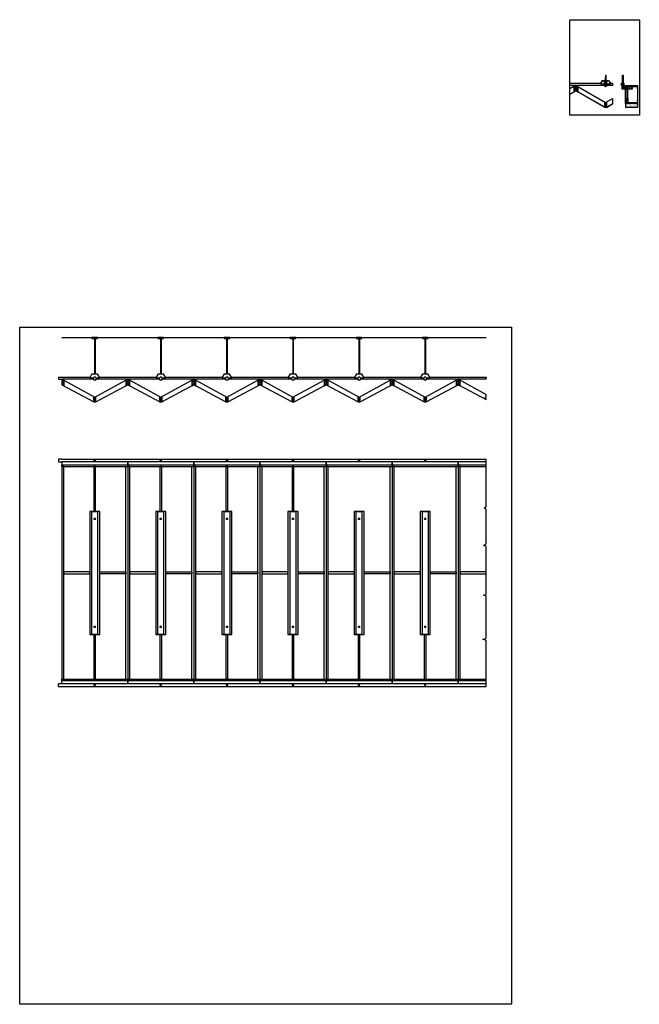
# Model space of a CAD drawing. Extents: x -3.2 to 3.4, y -2.8 to 7.6.
import ezdxf

# ---------------------------------------------------------------- set-up
doc = ezdxf.new("R2010")
doc.units = 0
doc.header["$MEASUREMENT"] = 0
doc.linetypes.add('DASHDOTX2', pattern=[2, 1, -0.5, 0, -0.5])
doc.layers.add('imagem', color=7, linetype='Continuous', plot=False)
doc.layers.add('linha fina', color=6, linetype='Continuous')
doc.layers.add('linha grossa', color=1, linetype='Continuous')
picture_1 = doc.add_image_def('image1.jpg', size_in_pixel=(2394, 3294))

msp = doc.modelspace()

# ---------------------------------------------------------------- hatches: boundary and pattern name
at = {"layer": 'linha fina'}
h = msp.add_hatch(dxfattribs=at)
h.set_pattern_fill('AR-SAND', color=256, scale=0.01)
h.paths.add_polyline_path([(3.374, 6.742), (3.374, 6.756), (3.253, 6.756), (3.253, 6.716), (3.374, 6.716), (3.374, 6.738, 0.203398), (3.371, 6.74, 0.031961)])
h = msp.add_hatch(color=256, dxfattribs=at)
h.dxf.hatch_style = 1
h.paths.add_polyline_path([(-2.357, 2.991), (-2.361, 2.985), (-2.357, 2.98, 0.252571), (-2.354, 2.985, 0.252571)])
h.paths.add_polyline_path([(-2.357, 2.991, 0.299071), (-2.365, 2.991), (-2.361, 2.985)])
h.paths.add_polyline_path([(-2.365, 2.991, 0.252571), (-2.368, 2.985, 0.252571), (-2.365, 2.98), (-2.361, 2.985)])
h.paths.add_polyline_path([(-2.361, 2.985), (-2.365, 2.98, 0.299071), (-2.357, 2.98)])
h = msp.add_hatch(color=256, dxfattribs=at)
h.dxf.hatch_style = 1
h.paths.add_polyline_path([(-1.659, 2.991), (-1.663, 2.985), (-1.659, 2.98, 0.252571), (-1.656, 2.985, 0.252571)])
h.paths.add_polyline_path([(-1.659, 2.991, 0.299071), (-1.667, 2.991), (-1.663, 2.985)])
h.paths.add_polyline_path([(-1.667, 2.991, 0.252571), (-1.67, 2.985, 0.252571), (-1.667, 2.98), (-1.663, 2.985)])
h.paths.add_polyline_path([(-1.663, 2.985), (-1.667, 2.98, 0.299071), (-1.659, 2.98)])
h = msp.add_hatch(color=256, dxfattribs=at)
h.dxf.hatch_style = 1
h.paths.add_polyline_path([(-0.96, 2.991), (-0.964, 2.985), (-0.96, 2.98, 0.252571), (-0.957, 2.985, 0.252571)])
h.paths.add_polyline_path([(-0.96, 2.991, 0.299071), (-0.968, 2.991), (-0.964, 2.985)])
h.paths.add_polyline_path([(-0.968, 2.991, 0.252571), (-0.971, 2.985, 0.252571), (-0.968, 2.98), (-0.964, 2.985)])
h.paths.add_polyline_path([(-0.964, 2.985), (-0.968, 2.98, 0.299071), (-0.96, 2.98)])
h = msp.add_hatch(color=256, dxfattribs=at)
h.dxf.hatch_style = 1
h.paths.add_polyline_path([(-0.262, 2.991), (-0.266, 2.985), (-0.262, 2.98, 0.252571), (-0.259, 2.985, 0.252571)])
h.paths.add_polyline_path([(-0.262, 2.991, 0.299071), (-0.27, 2.991), (-0.266, 2.985)])
h.paths.add_polyline_path([(-0.27, 2.991, 0.252571), (-0.273, 2.985, 0.252571), (-0.27, 2.98), (-0.266, 2.985)])
h.paths.add_polyline_path([(-0.266, 2.985), (-0.27, 2.98, 0.299071), (-0.262, 2.98)])
h = msp.add_hatch(color=256, dxfattribs=at)
h.dxf.hatch_style = 1
h.paths.add_polyline_path([(0.437, 2.991), (0.433, 2.985), (0.437, 2.98, 0.252571), (0.44, 2.985, 0.252571)])
h.paths.add_polyline_path([(0.437, 2.991, 0.299071), (0.429, 2.991), (0.433, 2.985)])
h.paths.add_polyline_path([(0.429, 2.991, 0.252571), (0.426, 2.985, 0.252571), (0.429, 2.98), (0.433, 2.985)])
h.paths.add_polyline_path([(0.433, 2.985), (0.429, 2.98, 0.299071), (0.437, 2.98)])
h = msp.add_hatch(color=256, dxfattribs=at)
h.dxf.hatch_style = 1
h.paths.add_polyline_path([(1.135, 2.991), (1.131, 2.985), (1.135, 2.98, 0.252571), (1.138, 2.985, 0.252571)])
h.paths.add_polyline_path([(1.135, 2.991, 0.299071), (1.127, 2.991), (1.131, 2.985)])
h.paths.add_polyline_path([(1.127, 2.991, 0.252571), (1.124, 2.985, 0.252571), (1.127, 2.98), (1.131, 2.985)])
h.paths.add_polyline_path([(1.131, 2.985), (1.127, 2.98, 0.299071), (1.135, 2.98)])
h = msp.add_hatch(color=256, dxfattribs=at)
h.dxf.hatch_style = 1
h.paths.add_polyline_path([(-2.357, 2.375), (-2.361, 2.369), (-2.357, 2.364, 0.252571), (-2.354, 2.369, 0.252571)])
h.paths.add_polyline_path([(-2.357, 2.375, 0.299071), (-2.365, 2.375), (-2.361, 2.369)])
h.paths.add_polyline_path([(-2.365, 2.375, 0.252571), (-2.368, 2.369, 0.252571), (-2.365, 2.364), (-2.361, 2.369)])
h.paths.add_polyline_path([(-2.361, 2.369), (-2.365, 2.364, 0.299071), (-2.357, 2.364)])
h = msp.add_hatch(color=256, dxfattribs=at)
h.dxf.hatch_style = 1
h.paths.add_polyline_path([(-1.659, 2.375), (-1.663, 2.369), (-1.659, 2.364, 0.252571), (-1.656, 2.369, 0.252571)])
h.paths.add_polyline_path([(-1.659, 2.375, 0.299071), (-1.667, 2.375), (-1.663, 2.369)])
h.paths.add_polyline_path([(-1.667, 2.375, 0.252571), (-1.67, 2.369, 0.252571), (-1.667, 2.364), (-1.663, 2.369)])
h.paths.add_polyline_path([(-1.663, 2.369), (-1.667, 2.364, 0.299071), (-1.659, 2.364)])
h = msp.add_hatch(color=256, dxfattribs=at)
h.dxf.hatch_style = 1
h.paths.add_polyline_path([(-0.96, 2.375), (-0.964, 2.369), (-0.96, 2.364, 0.252571), (-0.957, 2.369, 0.252571)])
h.paths.add_polyline_path([(-0.96, 2.375, 0.299071), (-0.968, 2.375), (-0.964, 2.369)])
h.paths.add_polyline_path([(-0.968, 2.375, 0.252571), (-0.971, 2.369, 0.252571), (-0.968, 2.364), (-0.964, 2.369)])
h.paths.add_polyline_path([(-0.964, 2.369), (-0.968, 2.364, 0.299071), (-0.96, 2.364)])
h = msp.add_hatch(color=256, dxfattribs=at)
h.dxf.hatch_style = 1
h.paths.add_polyline_path([(-0.262, 2.375), (-0.266, 2.369), (-0.262, 2.364, 0.252571), (-0.259, 2.369, 0.252571)])
h.paths.add_polyline_path([(-0.262, 2.375, 0.299071), (-0.27, 2.375), (-0.266, 2.369)])
h.paths.add_polyline_path([(-0.27, 2.375, 0.252571), (-0.273, 2.369, 0.252571), (-0.27, 2.364), (-0.266, 2.369)])
h.paths.add_polyline_path([(-0.266, 2.369), (-0.27, 2.364, 0.299071), (-0.262, 2.364)])
h = msp.add_hatch(color=256, dxfattribs=at)
h.dxf.hatch_style = 1
h.paths.add_polyline_path([(0.437, 2.375), (0.433, 2.369), (0.437, 2.364, 0.252571), (0.44, 2.369, 0.252571)])
h.paths.add_polyline_path([(0.437, 2.375, 0.299071), (0.429, 2.375), (0.433, 2.369)])
h.paths.add_polyline_path([(0.429, 2.375, 0.252571), (0.426, 2.369, 0.252571), (0.429, 2.364), (0.433, 2.369)])
h.paths.add_polyline_path([(0.433, 2.369), (0.429, 2.364, 0.299071), (0.437, 2.364)])
h = msp.add_hatch(color=256, dxfattribs=at)
h.dxf.hatch_style = 1
h.paths.add_polyline_path([(1.135, 2.375), (1.131, 2.369), (1.135, 2.364, 0.252571), (1.138, 2.369, 0.252571)])
h.paths.add_polyline_path([(1.135, 2.375, 0.299071), (1.127, 2.375), (1.131, 2.369)])
h.paths.add_polyline_path([(1.127, 2.375, 0.252571), (1.124, 2.369, 0.252571), (1.127, 2.364), (1.131, 2.369)])
h.paths.add_polyline_path([(1.131, 2.369), (1.127, 2.364, 0.299071), (1.135, 2.364)])
h = msp.add_hatch(color=256, dxfattribs=at)
h.dxf.hatch_style = 1
h.paths.add_polyline_path([(-2.357, 1.235), (-2.361, 1.229), (-2.357, 1.223, 0.252571), (-2.354, 1.229, 0.252571)])
h.paths.add_polyline_path([(-2.357, 1.235, 0.299071), (-2.365, 1.235), (-2.361, 1.229)])
h.paths.add_polyline_path([(-2.365, 1.235, 0.252571), (-2.368, 1.229, 0.252571), (-2.365, 1.223), (-2.361, 1.229)])
h.paths.add_polyline_path([(-2.361, 1.229), (-2.365, 1.223, 0.299071), (-2.357, 1.223)])
h = msp.add_hatch(color=256, dxfattribs=at)
h.dxf.hatch_style = 1
h.paths.add_polyline_path([(-1.659, 1.235), (-1.663, 1.229), (-1.659, 1.223, 0.252571), (-1.656, 1.229, 0.252571)])
h.paths.add_polyline_path([(-1.659, 1.235, 0.299071), (-1.667, 1.235), (-1.663, 1.229)])
h.paths.add_polyline_path([(-1.667, 1.235, 0.252571), (-1.67, 1.229, 0.252571), (-1.667, 1.223), (-1.663, 1.229)])
h.paths.add_polyline_path([(-1.663, 1.229), (-1.667, 1.223, 0.299071), (-1.659, 1.223)])
h = msp.add_hatch(color=256, dxfattribs=at)
h.dxf.hatch_style = 1
h.paths.add_polyline_path([(-0.96, 1.235), (-0.964, 1.229), (-0.96, 1.223, 0.252571), (-0.957, 1.229, 0.252571)])
h.paths.add_polyline_path([(-0.96, 1.235, 0.299071), (-0.968, 1.235), (-0.964, 1.229)])
h.paths.add_polyline_path([(-0.968, 1.235, 0.252571), (-0.971, 1.229, 0.252571), (-0.968, 1.223), (-0.964, 1.229)])
h.paths.add_polyline_path([(-0.964, 1.229), (-0.968, 1.223, 0.299071), (-0.96, 1.223)])
h = msp.add_hatch(color=256, dxfattribs=at)
h.dxf.hatch_style = 1
h.paths.add_polyline_path([(-0.262, 1.235), (-0.266, 1.229), (-0.262, 1.223, 0.252571), (-0.259, 1.229, 0.252571)])
h.paths.add_polyline_path([(-0.262, 1.235, 0.299071), (-0.27, 1.235), (-0.266, 1.229)])
h.paths.add_polyline_path([(-0.27, 1.235, 0.252571), (-0.273, 1.229, 0.252571), (-0.27, 1.223), (-0.266, 1.229)])
h.paths.add_polyline_path([(-0.266, 1.229), (-0.27, 1.223, 0.299071), (-0.262, 1.223)])
h = msp.add_hatch(color=256, dxfattribs=at)
h.dxf.hatch_style = 1
h.paths.add_polyline_path([(0.437, 1.235), (0.433, 1.229), (0.437, 1.223, 0.252571), (0.44, 1.229, 0.252571)])
h.paths.add_polyline_path([(0.437, 1.235, 0.299071), (0.429, 1.235), (0.433, 1.229)])
h.paths.add_polyline_path([(0.429, 1.235, 0.252571), (0.426, 1.229, 0.252571), (0.429, 1.223), (0.433, 1.229)])
h.paths.add_polyline_path([(0.433, 1.229), (0.429, 1.223, 0.299071), (0.437, 1.223)])
h = msp.add_hatch(color=256, dxfattribs=at)
h.dxf.hatch_style = 1
h.paths.add_polyline_path([(1.135, 1.235), (1.131, 1.229), (1.135, 1.223, 0.252571), (1.138, 1.229, 0.252571)])
h.paths.add_polyline_path([(1.135, 1.235, 0.299071), (1.127, 1.235), (1.131, 1.229)])
h.paths.add_polyline_path([(1.127, 1.235, 0.252571), (1.124, 1.229, 0.252571), (1.127, 1.223), (1.131, 1.229)])
h.paths.add_polyline_path([(1.131, 1.229), (1.127, 1.223, 0.299071), (1.135, 1.223)])
h = msp.add_hatch(color=256, dxfattribs=at)
h.dxf.hatch_style = 1
h.paths.add_polyline_path([(-2.357, 0.619), (-2.361, 0.613), (-2.357, 0.608, 0.252571), (-2.354, 0.613, 0.252571)])
h.paths.add_polyline_path([(-2.357, 0.619, 0.299071), (-2.365, 0.619), (-2.361, 0.613)])
h.paths.add_polyline_path([(-2.365, 0.619, 0.252571), (-2.368, 0.613, 0.252571), (-2.365, 0.608), (-2.361, 0.613)])
h.paths.add_polyline_path([(-2.361, 0.613), (-2.365, 0.608, 0.299071), (-2.357, 0.608)])
h = msp.add_hatch(color=256, dxfattribs=at)
h.dxf.hatch_style = 1
h.paths.add_polyline_path([(-1.659, 0.619), (-1.663, 0.613), (-1.659, 0.608, 0.252571), (-1.656, 0.613, 0.252571)])
h.paths.add_polyline_path([(-1.659, 0.619, 0.299071), (-1.667, 0.619), (-1.663, 0.613)])
h.paths.add_polyline_path([(-1.667, 0.619, 0.252571), (-1.67, 0.613, 0.252571), (-1.667, 0.608), (-1.663, 0.613)])
h.paths.add_polyline_path([(-1.663, 0.613), (-1.667, 0.608, 0.299071), (-1.659, 0.608)])
h = msp.add_hatch(color=256, dxfattribs=at)
h.dxf.hatch_style = 1
h.paths.add_polyline_path([(-0.96, 0.619), (-0.964, 0.613), (-0.96, 0.608, 0.252571), (-0.957, 0.613, 0.252571)])
h.paths.add_polyline_path([(-0.96, 0.619, 0.299071), (-0.968, 0.619), (-0.964, 0.613)])
h.paths.add_polyline_path([(-0.968, 0.619, 0.252571), (-0.971, 0.613, 0.252571), (-0.968, 0.608), (-0.964, 0.613)])
h.paths.add_polyline_path([(-0.964, 0.613), (-0.968, 0.608, 0.299071), (-0.96, 0.608)])
h = msp.add_hatch(color=256, dxfattribs=at)
h.dxf.hatch_style = 1
h.paths.add_polyline_path([(-0.262, 0.619), (-0.266, 0.613), (-0.262, 0.608, 0.252571), (-0.259, 0.613, 0.252571)])
h.paths.add_polyline_path([(-0.262, 0.619, 0.299071), (-0.27, 0.619), (-0.266, 0.613)])
h.paths.add_polyline_path([(-0.27, 0.619, 0.252571), (-0.273, 0.613, 0.252571), (-0.27, 0.608), (-0.266, 0.613)])
h.paths.add_polyline_path([(-0.266, 0.613), (-0.27, 0.608, 0.299071), (-0.262, 0.608)])
h = msp.add_hatch(color=256, dxfattribs=at)
h.dxf.hatch_style = 1
h.paths.add_polyline_path([(0.437, 0.619), (0.433, 0.613), (0.437, 0.608, 0.252571), (0.44, 0.613, 0.252571)])
h.paths.add_polyline_path([(0.437, 0.619, 0.299071), (0.429, 0.619), (0.433, 0.613)])
h.paths.add_polyline_path([(0.429, 0.619, 0.252571), (0.426, 0.613, 0.252571), (0.429, 0.608), (0.433, 0.613)])
h.paths.add_polyline_path([(0.433, 0.613), (0.429, 0.608, 0.299071), (0.437, 0.608)])
h = msp.add_hatch(color=256, dxfattribs=at)
h.dxf.hatch_style = 1
h.paths.add_polyline_path([(1.135, 0.619), (1.131, 0.613), (1.135, 0.608, 0.252571), (1.138, 0.613, 0.252571)])
h.paths.add_polyline_path([(1.135, 0.619, 0.299071), (1.127, 0.619), (1.131, 0.613)])
h.paths.add_polyline_path([(1.127, 0.619, 0.252571), (1.124, 0.613, 0.252571), (1.127, 0.608), (1.131, 0.613)])
h.paths.add_polyline_path([(1.131, 0.613), (1.127, 0.608, 0.299071), (1.135, 0.608)])
at = {"layer": 'linha grossa'}
h = msp.add_hatch(dxfattribs=at)
h.set_pattern_fill('ANSI31', color=256, scale=0.017)
h.paths.add_polyline_path([(3.232, 6.971), (3.207, 6.971), (3.207, 6.946), (3.209, 6.946), (3.209, 6.969), (3.231, 6.969), (3.231, 6.946), (3.232, 6.946), (3.232, 6.948)])
h = msp.add_hatch(dxfattribs=at)
h.set_pattern_fill('ANSI31', color=256, scale=0.013)
h.paths.add_polyline_path([(2.728, 6.932), (2.726, 6.932), (2.726, 6.913), (2.728, 6.913)])
h.paths.add_polyline_path([(2.721, 6.932), (2.72, 6.932), (2.72, 6.913), (2.721, 6.913)])

# ---------------------------------------------------------------- linework, layer by layer
at = {"layer": 'linha fina'}
for p, q in [((3.035, 7.058), (3.035, 7.006)), ((2.661, 6.857), (2.702, 6.881)), ((2.988, 6.965), (3.024, 6.965)), ((3.052, 6.965), (3.09, 6.965)), ((3.209, 6.946), (3.209, 6.911)), ((3.231, 6.933), (3.209, 6.933)), ((3.209, 6.933), (3.231, 6.933)), ((3.209, 6.911), (3.321, 6.911)), ((3.231, 6.933), (3.231, 6.946)), ((3.231, 6.946), (3.231, 6.933)), ((3.321, 6.933), (3.231, 6.933)), ((3.231, 6.933), (3.231, 6.911)), ((3.321, 6.911), (3.321, 6.933)), ((3.374, 6.884), (3.374, 6.868)), ((3.253, 6.756), (3.253, 6.809)), ((3.374, 6.863), (3.374, 6.788)), ((3.374, 6.784), (3.374, 6.756)), ((-2.364, 4.276), (-2.364, 3.897)), ((-1.666, 4.276), (-1.666, 3.897)), ((-0.967, 4.276), (-0.967, 3.897)), ((-0.269, 4.276), (-0.269, 3.897)), ((0.43, 4.276), (0.43, 3.897)), ((1.128, 4.276), (1.128, 3.897)), ((-2.414, 3.86), (-2.375, 3.86)), ((-2.347, 3.86), (-2.308, 3.86)), ((-1.716, 3.86), (-1.677, 3.86)), ((-1.649, 3.86), (-1.609, 3.86)), ((-1.017, 3.86), (-0.978, 3.86)), ((-0.95, 3.86), (-0.911, 3.86)), ((-0.319, 3.86), (-0.28, 3.86)), ((-0.252, 3.86), (-0.212, 3.86)), ((0.38, 3.86), (0.419, 3.86)), ((0.447, 3.86), (0.486, 3.86)), ((1.078, 3.86), (1.117, 3.86)), ((1.145, 3.86), (1.185, 3.86)), ((-2.377, 3.844), (-2.708, 3.844)), ((-2.014, 3.844), (-2.346, 3.844)), ((-1.679, 3.844), (-2.009, 3.844)), ((-1.316, 3.844), (-1.647, 3.844)), ((-0.98, 3.844), (-1.311, 3.844)), ((-0.617, 3.844), (-0.949, 3.844)), ((-0.282, 3.844), (-0.612, 3.844)), ((0.081, 3.844), (-0.25, 3.844)), ((0.417, 3.844), (0.086, 3.844)), ((0.78, 3.844), (0.448, 3.844)), ((1.115, 3.844), (0.785, 3.844)), ((1.478, 3.844), (1.147, 3.844)), ((1.483, 3.844), (1.777, 3.685))]:
    msp.add_line(p, q, dxfattribs=at)
for points in [[(2.661, 6.971), (2.989, 6.971)], [(3.021, 7), (3.021, 6.985)], [(3.026, 6.981), (3.025, 6.981)], [(3.05, 6.981), (3.026, 6.981), (3.026, 6.966)], [(3.033, 7.006), (3.043, 7.006)], [(3.039, 7.058), (3.041, 7.058), (3.041, 7.006)], [(3.05, 6.967), (3.05, 6.981), (3.052, 6.981)], [(3.056, 6.985), (3.056, 7)], [(3.023, 6.948), (2.661, 6.948)], [(2.702, 6.937), (2.661, 6.913)], [(2.745, 6.937), (3.038, 6.768), (3.112, 6.81), (3.112, 6.794)], [(3.029, 6.718), (3.028, 6.718), (2.745, 6.881)], [(3.112, 6.958), (3.112, 6.948), (3.054, 6.948)], [(3.224, 6.964), (3.216, 6.964)], [(3.22, 6.926), (3.22, 6.919), (3.22, 6.922), (3.223, 6.922), (3.217, 6.922)], [(3.218, 6.955), (3.222, 6.955), (3.222, 6.964), (3.218, 6.964), (3.218, 6.955)], [(3.218, 6.962), (3.222, 6.962)], [(3.218, 6.96), (3.222, 6.96)], [(3.218, 6.957), (3.222, 6.958)], [(3.218, 6.955), (3.222, 6.956)], [(3.222, 6.963), (3.219, 6.963)], [(3.221, 6.961), (3.219, 6.961)], [(3.219, 6.959), (3.221, 6.959)], [(3.221, 6.957), (3.219, 6.957)], [(3.247, 6.948), (3.374, 6.948), (3.374, 6.919)], [(3.255, 6.809), (3.255, 6.948)], [(3.26, 6.922), (3.266, 6.922)], [(3.263, 6.926), (3.263, 6.919)], [(3.274, 6.809), (3.274, 6.937), (3.374, 6.937)], [(3.283, 6.922), (3.289, 6.922)], [(3.286, 6.925), (3.286, 6.919)], [(3.31, 6.922), (3.304, 6.922)], [(3.307, 6.926), (3.307, 6.919)], [(3.249, 6.756), (3.249, 6.809)], [(3.274, 6.767), (3.374, 6.767)], [(3.112, 6.754), (3.048, 6.718), (3.048, 6.718)], [(-2.358, 4.276), (-2.358, 3.897)], [(-1.66, 4.276), (-1.66, 3.897)], [(-0.961, 4.276), (-0.961, 3.897)], [(-0.263, 4.276), (-0.263, 3.897)], [(0.436, 4.276), (0.436, 3.897)], [(1.134, 4.276), (1.134, 3.897)], [(-2.745, 3.866), (-2.411, 3.866)], [(-2.745, 3.866), (-2.745, 3.844)], [(-2.311, 3.866), (-2.012, 3.866), (-1.712, 3.866)], [(-1.613, 3.866), (-1.313, 3.866), (-1.014, 3.866)], [(-0.914, 3.866), (-0.615, 3.866), (-0.315, 3.866)], [(-0.216, 3.866), (0.084, 3.866), (0.383, 3.866)], [(0.483, 3.866), (0.782, 3.866), (1.082, 3.866)], [(-2.745, 3.844), (-2.71, 3.844)], [(-2.689, 3.833), (-2.361, 3.656), (-2.034, 3.833)], [(-1.99, 3.833), (-1.663, 3.656), (-1.335, 3.833)], [(-1.292, 3.833), (-0.964, 3.656), (-0.637, 3.833)], [(-0.593, 3.833), (-0.266, 3.656), (0.062, 3.833)], [(0.105, 3.833), (0.433, 3.656), (0.76, 3.833)], [(0.748, 3.844), (0.782, 3.844)], [(0.804, 3.833), (1.131, 3.656), (1.459, 3.833)], [(-2.745, 3), (-2.745, 2.971), (-2.71, 2.971)], [(-2.71, 3), (-2.745, 3)], [(-2.71, 3), (1.777, 3)], [(-2.71, 2.923), (-2.012, 2.923), (-2.012, 2.971), (-2.71, 2.971), (-2.71, 2.923), (-2.71, 2.942), (-2.012, 2.942), (-2.012, 2.923), (-2.012, 0.628), (-2.71, 0.628), (-2.71, 0.676), (-2.012, 0.676), (-2.012, 0.657), (-2.71, 0.657), (-2.71, 0.676), (-2.352, 0.676)], [(-2.689, 0.676), (-2.689, 2.923), (-2.71, 2.923), (-2.71, 0.676)], [(-2.352, 2.449), (-2.352, 2.923), (-2.371, 2.923), (-2.371, 2.449)], [(-2.034, 0.676), (-2.034, 2.923)], [(-2.012, 2.923), (-1.313, 2.923), (-1.313, 2.971), (-2.012, 2.971), (-2.012, 2.923), (-2.012, 2.942), (-1.313, 2.942), (-1.313, 2.923), (-1.313, 0.628), (-2.012, 0.628), (-2.012, 0.676), (-1.313, 0.676), (-1.313, 0.657), (-2.012, 0.657), (-2.012, 0.676), (-1.653, 0.676)], [(-1.99, 0.676), (-1.99, 2.923), (-2.012, 2.923), (-2.012, 0.676)], [(-1.653, 2.449), (-1.653, 2.923), (-1.672, 2.923), (-1.672, 2.449)], [(-1.335, 0.676), (-1.335, 2.923)], [(-1.313, 2.923), (-0.615, 2.923), (-0.615, 2.971), (-1.313, 2.971), (-1.313, 2.923), (-1.313, 2.942), (-0.615, 2.942), (-0.615, 2.923), (-0.615, 0.628), (-1.313, 0.628), (-1.313, 0.676), (-0.615, 0.676), (-0.615, 0.657), (-1.313, 0.657), (-1.313, 0.676), (-0.955, 0.676)], [(-1.292, 0.676), (-1.292, 2.923), (-1.313, 2.923), (-1.313, 0.676)], [(-0.955, 2.449), (-0.955, 2.923), (-0.974, 2.923), (-0.974, 2.449)], [(-0.637, 0.676), (-0.637, 2.923)], [(-0.615, 2.923), (0.084, 2.923), (0.084, 2.971), (-0.615, 2.971), (-0.615, 2.923), (-0.615, 2.942), (0.084, 2.942), (0.084, 2.923), (0.084, 0.628), (-0.615, 0.628), (-0.615, 0.676), (0.084, 0.676), (0.084, 0.657), (-0.615, 0.657), (-0.615, 0.676), (-0.256, 0.676)], [(-0.593, 0.676), (-0.593, 2.923), (-0.615, 2.923), (-0.615, 0.676)], [(-0.256, 2.449), (-0.256, 2.923), (-0.275, 2.923), (-0.275, 2.449)], [(0.062, 0.676), (0.062, 2.923)], [(0.084, 2.923), (0.782, 2.923), (0.782, 2.971), (0.084, 2.971), (0.084, 2.923), (0.084, 2.942), (0.782, 2.942), (0.782, 2.923), (0.782, 0.628), (0.084, 0.628), (0.084, 0.676), (0.782, 0.676), (0.782, 0.657), (0.084, 0.657), (0.084, 0.676), (0.442, 0.676)], [(0.105, 0.676), (0.105, 2.923), (0.084, 2.923), (0.084, 0.676)], [(0.76, 0.676), (0.76, 2.923)], [(0.782, 2.923), (1.481, 2.923), (1.481, 2.971), (0.782, 2.971), (0.782, 2.923), (0.782, 2.942), (1.481, 2.942), (1.481, 2.923), (1.481, 0.628), (0.782, 0.628), (0.782, 0.676), (1.481, 0.676), (1.481, 0.657), (0.782, 0.657), (0.782, 0.676), (1.141, 0.676)], [(0.804, 0.676), (0.804, 2.923), (0.782, 2.923), (0.782, 0.676)], [(1.459, 0.676), (1.459, 2.923)], [(1.777, 2.971), (1.481, 2.971), (1.481, 2.923), (1.481, 2.942), (1.777, 2.942)], [(1.481, 2.923), (1.777, 2.923)], [(1.502, 0.676), (1.502, 2.923), (1.481, 2.923), (1.481, 0.676)], [(-2.352, 0.676), (-2.352, 1.149), (-2.414, 1.149), (-2.308, 1.149), (-2.308, 2.449), (-2.414, 2.449), (-2.414, 1.149), (-2.391, 1.149), (-2.391, 2.449), (-2.331, 2.449), (-2.331, 1.149), (-2.371, 1.149), (-2.371, 0.676)], [(-1.653, 0.676), (-1.653, 1.149), (-1.716, 1.149), (-1.609, 1.149), (-1.609, 2.449), (-1.716, 2.449), (-1.716, 1.149), (-1.693, 1.149), (-1.693, 2.449), (-1.633, 2.449), (-1.633, 1.149), (-1.672, 1.149), (-1.672, 0.676)], [(-0.955, 0.676), (-0.955, 1.149), (-1.017, 1.149), (-0.911, 1.149), (-0.911, 2.449), (-1.017, 2.449), (-1.017, 1.149), (-0.994, 1.149), (-0.994, 2.449), (-0.934, 2.449), (-0.934, 1.149), (-0.974, 1.149), (-0.974, 0.676)], [(-0.256, 0.676), (-0.256, 1.149), (-0.319, 1.149), (-0.212, 1.149), (-0.212, 2.449), (-0.319, 2.449), (-0.319, 1.149), (-0.296, 1.149), (-0.296, 2.449), (-0.236, 2.449), (-0.236, 1.149), (-0.275, 1.149), (-0.275, 0.676)], [(0.442, 0.676), (0.442, 1.149), (0.38, 1.149), (0.486, 1.149), (0.486, 2.449), (0.38, 2.449), (0.38, 1.149), (0.403, 1.149), (0.403, 2.449), (0.463, 2.449), (0.463, 1.149), (0.423, 1.149), (0.423, 0.676)], [(1.141, 0.676), (1.141, 1.149), (1.078, 1.149), (1.185, 1.149), (1.185, 2.449), (1.078, 2.449), (1.078, 1.149), (1.101, 1.149), (1.101, 2.449), (1.161, 2.449), (1.161, 1.149), (1.122, 1.149), (1.122, 0.676)], [(-2.373, 2.369), (-2.349, 2.369)], [(-2.361, 2.369), (-2.361, 2.382), (-2.361, 2.358)], [(-1.675, 2.369), (-1.651, 2.369)], [(-1.663, 2.369), (-1.663, 2.382), (-1.663, 2.358)], [(-0.976, 2.369), (-0.952, 2.369)], [(-0.964, 2.369), (-0.964, 2.382), (-0.964, 2.358)], [(-0.278, 2.369), (-0.254, 2.369)], [(-0.266, 2.369), (-0.266, 2.382), (-0.266, 2.358)], [(0.421, 2.369), (0.445, 2.369)], [(0.433, 2.369), (0.433, 2.382), (0.433, 2.358)], [(1.119, 2.369), (1.143, 2.369)], [(1.131, 2.369), (1.131, 2.382), (1.131, 2.358)], [(-2.414, 1.809), (-2.689, 1.809), (-2.689, 1.79), (-2.414, 1.79), (-2.414, 1.809)], [(-2.308, 1.809), (-2.034, 1.809), (-2.034, 1.79), (-2.308, 1.79), (-2.308, 1.809)], [(-1.716, 1.809), (-1.99, 1.809), (-1.99, 1.79), (-1.716, 1.79), (-1.716, 1.809)], [(-1.609, 1.809), (-1.335, 1.809), (-1.335, 1.79), (-1.609, 1.79), (-1.609, 1.809)], [(-1.017, 1.809), (-1.292, 1.809), (-1.292, 1.79), (-1.017, 1.79), (-1.017, 1.809)], [(-0.911, 1.809), (-0.637, 1.809), (-0.637, 1.79), (-0.911, 1.79), (-0.911, 1.809)], [(-0.319, 1.809), (-0.593, 1.809), (-0.593, 1.79), (-0.319, 1.79), (-0.319, 1.809)], [(-0.212, 1.809), (0.062, 1.809), (0.062, 1.79), (-0.212, 1.79), (-0.212, 1.809)], [(0.38, 1.809), (0.105, 1.809), (0.105, 1.79), (0.38, 1.79), (0.38, 1.809)], [(0.486, 1.809), (0.76, 1.809), (0.76, 1.79), (0.486, 1.79), (0.486, 1.809)], [(1.078, 1.809), (0.804, 1.809), (0.804, 1.79), (1.078, 1.79), (1.078, 1.809)], [(1.185, 1.809), (1.459, 1.809), (1.459, 1.79), (1.185, 1.79), (1.185, 1.809)], [(1.777, 1.809), (1.502, 1.809), (1.502, 1.79), (1.777, 1.79), (1.777, 1.809)], [(-2.373, 1.229), (-2.349, 1.229)], [(-2.361, 1.229), (-2.361, 1.241), (-2.361, 1.217)], [(-1.675, 1.229), (-1.651, 1.229)], [(-1.663, 1.229), (-1.663, 1.241), (-1.663, 1.217)], [(-0.976, 1.229), (-0.952, 1.229)], [(-0.964, 1.229), (-0.964, 1.241), (-0.964, 1.217)], [(-0.278, 1.229), (-0.254, 1.229)], [(-0.266, 1.229), (-0.266, 1.241), (-0.266, 1.217)], [(0.421, 1.229), (0.445, 1.229)], [(0.433, 1.229), (0.433, 1.241), (0.433, 1.217)], [(1.119, 1.229), (1.143, 1.229)], [(1.131, 1.229), (1.131, 1.241), (1.131, 1.217)], [(-2.71, 0.628), (-2.745, 0.628)], [(-2.745, 0.598), (-2.745, 0.628)], [(1.777, 0.628), (1.481, 0.628), (1.481, 0.676), (1.777, 0.676)], [(1.777, 0.657), (1.481, 0.657), (1.481, 0.676), (1.777, 0.676)], [(-2.745, 0.598), (1.777, 0.598)]]:
    msp.add_lwpolyline(points, dxfattribs=at)
for points in [[(3.025, 6.981, -0.406381), (3.021, 6.985, -0.406381)], [(3.032, 7.001), (3.045, 7.001), (3.045, 7.005, 0.745569), (3.042, 7.005), (3.042, 7.001), (3.042, 7.005, 0.372784), (3.035, 7.005), (3.035, 7.001), (3.035, 7.005, 0.745569), (3.032, 7.005), (3.032, 7.001)], [(3.035, 7.058), (3.037, 7.058, -0.141972), (3.038, 7.057, -0.048262), (3.039, 7.058, -0.048262)], [(3.052, 6.981, 0.391663), (3.056, 6.985, 0.391663)], [(3.088, 6.971), (3.112, 6.971), (3.112, 6.96, -0.109966), (3.108, 6.96, -0.184483), (3.112, 6.958, 0.296025)], [(3.226, 6.969), (3.214, 6.969), (3.214, 6.965, 0.863286), (3.217, 6.965), (3.217, 6.969), (3.217, 6.965, 0.431643), (3.223, 6.965), (3.223, 6.969), (3.223, 6.965, 0.863286), (3.226, 6.965), (3.226, 6.969)], [(3.218, 6.971), (3.218, 7.058), (3.219, 7.058, -0.206433), (3.22, 7.056, -0.014034), (3.22, 7.058), (3.222, 7.058), (3.222, 6.971)], [(2.702, 6.937, 0.109518), (2.72, 6.891, 0.109518)], [(2.702, 6.922, 0.124569), (2.716, 6.889, 0.109518)], [(2.702, 6.906, 0.144562), (2.711, 6.886, 0.109518)], [(2.708, 6.94, 0.12157), (2.72, 6.906, 0.109518)], [(2.713, 6.943, 0.128527), (2.72, 6.922, 0.109518)], [(2.728, 6.929, 0.076282), (2.732, 6.944, 0.109518)], [(2.728, 6.906, 0.084919), (2.738, 6.941, 0.109518)], [(2.73, 6.89, 0.078043), (2.744, 6.938, 0.109518)], [(2.735, 6.887, 0.094504), (2.745, 6.926, 0.109518)], [(2.74, 6.884, 0.094504), (2.745, 6.903, 0.109518)], [(3.374, 6.919), (3.374, 6.916, -0.133471), (3.37, 6.914, -0.153252), (3.374, 6.911), (3.374, 6.884)], [(3.029, 6.718, 0.109518), (3.048, 6.768, 0.109518)], [(3.029, 6.751, 0.109518), (3.035, 6.768, 0.109518)], [(3.029, 6.734, 0.109518), (3.041, 6.768, 0.109518)], [(3.112, 6.794), (3.112, 6.787, -0.206137), (3.107, 6.784, -0.197833), (3.112, 6.783), (3.112, 6.752)], [(3.255, 6.759, 0.109518), (3.274, 6.809, 0.109518)], [(3.255, 6.792, 0.109518), (3.261, 6.809, 0.109518)], [(3.255, 6.775, 0.109518), (3.268, 6.809, 0.109518)], [(3.261, 6.759, 0.109518), (3.274, 6.792, 0.109518)], [(3.268, 6.759, 0.109518), (3.274, 6.775, 0.109518)], [(3.035, 6.718, 0.109518), (3.048, 6.751, 0.109518)], [(3.041, 6.718, 0.109518), (3.048, 6.734, 0.109518)], [(3.374, 6.756), (3.374, 6.742, -0.031961), (3.371, 6.74, -0.203398), (3.374, 6.738), (3.374, 6.716), (3.253, 6.716), (3.253, 6.756)], [(1.181, 3.866), (1.777, 3.866), (1.777, 3.858, -0.05478), (1.767, 3.855, -0.101159), (1.776, 3.849), (1.777, 3.844), (1.483, 3.844)], [(1.777, 3.629), (1.777, 3.642, 0.130188), (1.762, 3.654, 0.256455), (1.776, 3.662), (1.777, 3.685)], [(1.777, 0.598), (1.777, 1.083, 0.048987), (1.74, 1.1, 0.202875), (1.777, 1.113), (1.777, 1.552, 0.14787), (1.747, 1.565, 0.240139), (1.777, 1.577), (1.777, 2.077, 0.146611), (1.749, 2.086, -0.017886), (1.777, 2.108), (1.777, 2.47, 0.174889), (1.754, 2.483, 0.25635), (1.777, 2.499), (1.777, 3)]]:
    msp.add_lwpolyline(points, format="xyb", dxfattribs=at)
at = {"layer": 'linha fina', "linetype": 'DASHDOTX2', "ltscale": 0.003}
for points in [[(3.038, 6.932), (3.038, 7.063)], [(3.016, 6.955), (3.06, 6.955)]]:
    msp.add_lwpolyline(points, dxfattribs=at)
at = {"layer": 'linha fina'}
for points in [[(3.251, 6.809), (3.247, 6.809), (3.247, 6.948), (3.251, 6.948)], [(3.247, 6.716), (3.251, 6.716), (3.251, 6.756), (3.247, 6.756)], [(-2.391, 4.276), (-2.331, 4.276), (-2.331, 4.285), (-2.391, 4.285)], [(-1.693, 4.276), (-1.633, 4.276), (-1.633, 4.285), (-1.693, 4.285)], [(-0.994, 4.276), (-0.934, 4.276), (-0.934, 4.285), (-0.994, 4.285)], [(-0.296, 4.276), (-0.236, 4.276), (-0.236, 4.285), (-0.296, 4.285)], [(0.403, 4.276), (0.463, 4.276), (0.463, 4.285), (0.403, 4.285)], [(1.101, 4.276), (1.161, 4.276), (1.161, 4.285), (1.101, 4.285)]]:
    msp.add_lwpolyline(points, close=True, dxfattribs=at)
for centre in [(-2.361, 2.985), (-1.663, 2.985), (-0.964, 2.985), (-0.266, 2.985), (0.433, 2.985), (1.131, 2.985), (-2.361, 2.369), (-1.663, 2.369), (-0.964, 2.369), (-0.266, 2.369), (0.433, 2.369), (1.131, 2.369), (-2.361, 1.229), (-1.663, 1.229), (-0.964, 1.229), (-0.266, 1.229), (0.433, 1.229), (1.131, 1.229), (-2.361, 0.613), (-1.663, 0.613), (-0.964, 0.613), (-0.266, 0.613), (0.433, 0.613), (1.131, 0.613)]:
    msp.add_circle(centre, 0.007, dxfattribs=at)
for centre, radius, start, end in [((3.369, 6.871), 0.00611, 280.9017, 328.0727), ((3.369, 6.857), 0.00765, 46.545, 80.7306), ((3.355, 6.824), 0.0405, 292.438, 299.2345), ((3.37, 6.781), 0.00518, 35.1619, 90.9795)]:
    msp.add_arc(centre, radius, start, end, dxfattribs=at)
msp.add_spline([(2.717, 6.946), (2.721, 6.938), (2.721, 6.937)], degree=3, dxfattribs=at)
at = {"layer": 'linha grossa'}
for p, q in [((2.661, 6.855), (2.721, 6.89)), ((2.721, 6.932), (2.721, 6.948)), ((2.721, 6.948), (2.726, 6.948)), ((2.721, 6.89), (2.726, 6.89)), ((2.726, 6.948), (2.726, 6.932)), ((2.726, 6.89), (3.025, 6.718)), ((3.025, 6.718), (3.027, 6.716)), ((3.049, 6.716), (3.027, 6.716)), ((3.049, 6.716), (3.112, 6.752)), ((3.374, 6.756), (3.253, 6.756)), ((-2.71, 3.844), (-2.71, 3.827)), ((-2.71, 3.827), (-2.71, 3.786)), ((-2.71, 3.786), (-2.708, 3.786)), ((-2.708, 3.786), (-2.372, 3.606)), ((-2.351, 3.606), (-2.034, 3.776)), ((-1.99, 3.776), (-1.673, 3.606)), ((-1.652, 3.606), (-1.316, 3.786)), ((-1.311, 3.786), (-0.975, 3.606)), ((-0.954, 3.606), (-0.617, 3.786)), ((-0.612, 3.786), (-0.276, 3.606)), ((-0.255, 3.606), (0.081, 3.786)), ((0.086, 3.786), (0.422, 3.606)), ((0.443, 3.606), (0.78, 3.786)), ((0.785, 3.786), (1.121, 3.606)), ((1.142, 3.606), (1.478, 3.786)), ((1.483, 3.786), (1.777, 3.629)), ((-2.372, 3.606), (-2.351, 3.606)), ((-1.673, 3.606), (-1.652, 3.606)), ((-0.975, 3.606), (-0.954, 3.606)), ((-0.276, 3.606), (-0.255, 3.606)), ((0.422, 3.606), (0.443, 3.606)), ((1.121, 3.606), (1.142, 3.606))]:
    msp.add_line(p, q, dxfattribs=at)
for points in [[(2.985, 6.965), (3.006, 7, -0.203543), (3.009, 7.001), (3.068, 7.001, -0.219837), (3.07, 7), (3.092, 6.965)], [(2.988, 6.965), (3.008, 6.999, -0.208705), (3.009, 7), (3.067, 7, -0.196239), (3.068, 6.999), (3.09, 6.965)], [(-2.308, 3.86), (-2.329, 3.895, 0.219837), (-2.332, 3.897), (-2.391, 3.897, 0.203543), (-2.394, 3.895), (-2.414, 3.86)], [(-1.609, 3.86), (-1.631, 3.895, 0.219837), (-1.634, 3.897), (-1.692, 3.897, 0.203543), (-1.695, 3.895), (-1.716, 3.86)], [(-0.911, 3.86), (-0.932, 3.895, 0.219837), (-0.935, 3.897), (-0.994, 3.897, 0.203543), (-0.997, 3.895), (-1.017, 3.86)], [(-0.212, 3.86), (-0.234, 3.895, 0.219837), (-0.237, 3.897), (-0.295, 3.897, 0.203543), (-0.298, 3.895), (-0.319, 3.86)], [(0.486, 3.86), (0.465, 3.895, 0.219837), (0.462, 3.897), (0.403, 3.897, 0.203543), (0.4, 3.895), (0.38, 3.86)], [(1.185, 3.86), (1.163, 3.895, 0.219837), (1.16, 3.897), (1.102, 3.897, 0.203543), (1.099, 3.895), (1.078, 3.86)], [(-2.371, 3.656, -0.044313), (-2.352, 3.634, -0.044313)], [(-2.371, 3.645, -0.049242), (-2.352, 3.619)], [(-2.359, 3.656, -0.017705), (-2.352, 3.647, -0.017705)], [(-1.672, 3.656, -0.044313), (-1.653, 3.634, -0.044313)], [(-1.672, 3.645, -0.049242), (-1.653, 3.619)], [(-1.661, 3.656, -0.017705), (-1.653, 3.647, -0.017705)], [(-0.974, 3.656, -0.044313), (-0.955, 3.634, -0.044313)], [(-0.974, 3.645, -0.049242), (-0.955, 3.619)], [(-0.962, 3.656, -0.017705), (-0.955, 3.647, -0.017705)], [(-0.275, 3.656, -0.044313), (-0.256, 3.634, -0.044313)], [(-0.275, 3.645, -0.049242), (-0.256, 3.619)], [(-0.264, 3.656, -0.017705), (-0.256, 3.647, -0.017705)], [(0.423, 3.656, -0.044313), (0.442, 3.634, -0.044313)], [(0.423, 3.645, -0.049242), (0.442, 3.619)], [(0.435, 3.656, -0.017705), (0.442, 3.647, -0.017705)], [(1.122, 3.656, -0.044313), (1.141, 3.634, -0.044313)], [(1.122, 3.645, -0.049242), (1.141, 3.619)], [(1.133, 3.656, -0.017705), (1.141, 3.647, -0.017705)], [(-2.371, 3.631, -0.048053), (-2.352, 3.606)], [(-2.371, 3.619, -0.024939), (-2.361, 3.606)], [(-1.672, 3.631, -0.048053), (-1.653, 3.606)], [(-1.672, 3.619, -0.024939), (-1.663, 3.606)], [(-0.974, 3.631, -0.048053), (-0.955, 3.606)], [(-0.974, 3.619, -0.024939), (-0.964, 3.606)], [(-0.275, 3.631, -0.048053), (-0.256, 3.606)], [(-0.275, 3.619, -0.024939), (-0.266, 3.606)], [(0.423, 3.631, -0.048053), (0.442, 3.606)], [(0.423, 3.619, -0.024939), (0.433, 3.606)], [(1.122, 3.631, -0.048053), (1.141, 3.606)], [(1.122, 3.619, -0.024939), (1.131, 3.606)]]:
    msp.add_lwpolyline(points, format="xyb", dxfattribs=at)
for points in [[(3.024, 6.965, 1.922286), (3.052, 6.965, 0.520391)], [(-2.375, 3.86, 1.922286), (-2.347, 3.86, 0.520391)], [(-1.677, 3.86, 1.922286), (-1.649, 3.86, 0.520391)], [(-0.978, 3.86, 1.922286), (-0.95, 3.86, 0.520391)], [(-0.28, 3.86, 1.922286), (-0.252, 3.86, 0.520391)], [(0.419, 3.86, 1.922286), (0.447, 3.86, 0.520391)], [(1.117, 3.86, 1.922286), (1.145, 3.86, 0.520391)]]:
    msp.add_lwpolyline(points, format="xyb", close=True, dxfattribs=at)
for points in [[(3.231, 6.969), (3.209, 6.969), (3.209, 6.946), (3.207, 6.946), (3.207, 6.971), (3.232, 6.971), (3.232, 6.948), (3.232, 6.946), (3.231, 6.946)], [(2.72, 6.932), (2.721, 6.932), (2.721, 6.913), (2.72, 6.913)], [(2.726, 6.932), (2.728, 6.932), (2.728, 6.913), (2.726, 6.913)], [(3.251, 6.756), (3.247, 6.756), (3.247, 6.809), (3.251, 6.809)]]:
    msp.add_lwpolyline(points, close=True, dxfattribs=at)
for points in [[(2.721, 6.948), (2.702, 6.937)], [(2.702, 6.937), (2.702, 6.881), (2.72, 6.891), (2.72, 6.909)], [(2.72, 6.913), (2.728, 6.913), (2.728, 6.932), (2.72, 6.932), (2.72, 6.913)], [(2.721, 6.913), (2.721, 6.89)], [(2.724, 6.932), (2.724, 6.948)], [(2.724, 6.89), (2.724, 6.913)], [(2.745, 6.937), (2.726, 6.948)], [(2.726, 6.913), (2.726, 6.89)], [(2.728, 6.891), (2.728, 6.909)], [(2.728, 6.891), (2.745, 6.881)], [(2.745, 6.937), (2.745, 6.881)], [(2.988, 6.965), (2.985, 6.965)], [(3.092, 6.965), (3.09, 6.965)], [(3.048, 6.718), (3.029, 6.718), (3.029, 6.768), (3.048, 6.768), (3.048, 6.718)], [(3.255, 6.809), (3.274, 6.809), (3.274, 6.759), (3.255, 6.759), (3.255, 6.809)], [(-2.71, 4.285), (1.777, 4.285)], [(-2.71, 3.844), (-2.708, 3.844), (-2.689, 3.833)], [(-2.689, 3.833), (-2.689, 3.776)], [(-2.012, 3.844), (-2.012, 3.786), (-2.009, 3.786), (-1.99, 3.776), (-1.99, 3.833), (-2.009, 3.844), (-2.012, 3.844), (-2.014, 3.844), (-2.034, 3.833)], [(-2.034, 3.833), (-2.034, 3.776), (-2.014, 3.786), (-2.012, 3.786)], [(-1.313, 3.844), (-1.313, 3.786), (-1.311, 3.786), (-1.292, 3.776), (-1.292, 3.833), (-1.311, 3.844), (-1.313, 3.844), (-1.316, 3.844), (-1.335, 3.833)], [(-1.335, 3.833), (-1.335, 3.776), (-1.316, 3.786), (-1.313, 3.786)], [(-0.615, 3.844), (-0.615, 3.786), (-0.612, 3.786), (-0.593, 3.776), (-0.593, 3.833), (-0.612, 3.844), (-0.615, 3.844), (-0.617, 3.844), (-0.637, 3.833)], [(-0.637, 3.833), (-0.637, 3.776), (-0.617, 3.786), (-0.615, 3.786)], [(0.084, 3.844), (0.084, 3.786), (0.086, 3.786), (0.105, 3.776), (0.105, 3.833), (0.086, 3.844), (0.084, 3.844), (0.081, 3.844), (0.062, 3.833)], [(0.062, 3.833), (0.062, 3.776), (0.081, 3.786), (0.084, 3.786)], [(0.782, 3.844), (0.782, 3.786), (0.785, 3.786), (0.804, 3.776), (0.804, 3.833), (0.785, 3.844), (0.782, 3.844), (0.78, 3.844), (0.76, 3.833)], [(0.76, 3.833), (0.76, 3.776), (0.78, 3.786), (0.782, 3.786)], [(1.481, 3.844), (1.481, 3.786), (1.483, 3.786), (1.502, 3.776), (1.502, 3.833), (1.483, 3.844), (1.481, 3.844), (1.478, 3.844), (1.459, 3.833)], [(1.459, 3.833), (1.459, 3.776), (1.478, 3.786), (1.481, 3.786)], [(-2.352, 3.606), (-2.371, 3.606), (-2.371, 3.656), (-2.352, 3.656), (-2.352, 3.606)], [(-1.653, 3.606), (-1.672, 3.606), (-1.672, 3.656), (-1.653, 3.656), (-1.653, 3.606)], [(-0.955, 3.606), (-0.974, 3.606), (-0.974, 3.656), (-0.955, 3.656), (-0.955, 3.606)], [(-0.256, 3.606), (-0.275, 3.606), (-0.275, 3.656), (-0.256, 3.656), (-0.256, 3.606)], [(0.442, 3.606), (0.423, 3.606), (0.423, 3.656), (0.442, 3.656), (0.442, 3.606)], [(1.141, 3.606), (1.122, 3.606), (1.122, 3.656), (1.141, 3.656), (1.141, 3.606)], [(-2.012, 2.971), (-2.012, 2.923)], [(-1.313, 2.971), (-1.313, 2.923)], [(-0.615, 2.971), (-0.615, 2.923)], [(0.084, 2.971), (0.084, 2.923)], [(0.782, 2.971), (0.782, 2.923)], [(1.481, 2.971), (1.481, 2.923)], [(-2.012, 0.676), (-2.012, 0.628)], [(-1.313, 0.676), (-1.313, 0.628)], [(-0.615, 0.676), (-0.615, 0.628)], [(0.084, 0.676), (0.084, 0.628)], [(0.782, 0.676), (0.782, 0.628)], [(1.481, 0.676), (1.481, 0.628)]]:
    msp.add_lwpolyline(points, dxfattribs=at)
for points, knots in [([(-2.693, 3.836), (-2.694, 3.835), (-2.699, 3.83), (-2.705, 3.828), (-2.71, 3.825)], [0.00792255, 0.00792255, 0.00792255, 0.00792255, 0.0110255, 0.02806068, 0.02806068, 0.02806068, 0.02806068]), ([(-2.689, 3.818), (-2.691, 3.816), (-2.697, 3.811), (-2.705, 3.809), (-2.71, 3.808)], [0.00782917, 0.00782917, 0.00782917, 0.00782917, 0.016449, 0.03200887, 0.03200887, 0.03200887, 0.03200887]), ([(-2.689, 3.802), (-2.692, 3.798), (-2.698, 3.791), (-2.706, 3.79), (-2.71, 3.789)], [0.00248012, 0.00248012, 0.00248012, 0.00248012, 0.01667646, 0.02863741, 0.02863741, 0.02863741, 0.02863741]), ([(-2.034, 3.826), (-2.031, 3.825), (-2.024, 3.822), (-2.017, 3.818), (-2.012, 3.816)], [0.00685283, 0.00685283, 0.00685283, 0.00685283, 0.01498372, 0.0308949, 0.0308949, 0.0308949, 0.0308949]), ([(-2.034, 3.809), (-2.031, 3.808), (-2.023, 3.806), (-2.016, 3.8), (-2.012, 3.796)], [0.00709783, 0.00709783, 0.00709783, 0.00709783, 0.01526653, 0.03305337, 0.03305337, 0.03305337, 0.03305337]), ([(-2.034, 3.79), (-2.03, 3.79), (-2.025, 3.789), (-2.02, 3.786), (-2.017, 3.784)], [0.00646036, 0.00646036, 0.00646036, 0.00646036, 0.015956, 0.02395939, 0.02395939, 0.02395939, 0.02395939]), ([(-2.023, 3.839), (-2.022, 3.839), (-2.019, 3.836), (-2.015, 3.835), (-2.012, 3.834)], [0.00971008, 0.00971008, 0.00971008, 0.00971008, 0.01169763, 0.02183034, 0.02183034, 0.02183034, 0.02183034]), ([(-1.995, 3.836), (-1.995, 3.835), (-2, 3.83), (-2.007, 3.828), (-2.012, 3.825)], [0.00792255, 0.00792255, 0.00792255, 0.00792255, 0.0110255, 0.02806068, 0.02806068, 0.02806068, 0.02806068]), ([(-1.99, 3.818), (-1.993, 3.816), (-1.999, 3.811), (-2.007, 3.809), (-2.012, 3.808)], [0.00782917, 0.00782917, 0.00782917, 0.00782917, 0.016449, 0.03200887, 0.03200887, 0.03200887, 0.03200887]), ([(-1.99, 3.802), (-1.993, 3.798), (-1.999, 3.791), (-2.008, 3.79), (-2.012, 3.789)], [0.00248012, 0.00248012, 0.00248012, 0.00248012, 0.01667646, 0.02863741, 0.02863741, 0.02863741, 0.02863741]), ([(-1.335, 3.826), (-1.333, 3.825), (-1.325, 3.822), (-1.318, 3.818), (-1.313, 3.816)], [0.00685283, 0.00685283, 0.00685283, 0.00685283, 0.01498372, 0.0308949, 0.0308949, 0.0308949, 0.0308949]), ([(-1.335, 3.809), (-1.332, 3.808), (-1.325, 3.806), (-1.318, 3.8), (-1.313, 3.796)], [0.00709783, 0.00709783, 0.00709783, 0.00709783, 0.01526653, 0.03305337, 0.03305337, 0.03305337, 0.03305337]), ([(-1.335, 3.79), (-1.332, 3.79), (-1.326, 3.789), (-1.321, 3.786), (-1.319, 3.784)], [0.00646036, 0.00646036, 0.00646036, 0.00646036, 0.015956, 0.02395939, 0.02395939, 0.02395939, 0.02395939]), ([(-1.324, 3.839), (-1.324, 3.839), (-1.321, 3.836), (-1.317, 3.835), (-1.313, 3.834)], [0.00971008, 0.00971008, 0.00971008, 0.00971008, 0.01169763, 0.02183034, 0.02183034, 0.02183034, 0.02183034]), ([(-1.296, 3.836), (-1.297, 3.835), (-1.302, 3.83), (-1.308, 3.828), (-1.313, 3.825)], [0.00792255, 0.00792255, 0.00792255, 0.00792255, 0.0110255, 0.02806068, 0.02806068, 0.02806068, 0.02806068]), ([(-1.292, 3.818), (-1.294, 3.816), (-1.3, 3.811), (-1.308, 3.809), (-1.313, 3.808)], [0.00782917, 0.00782917, 0.00782917, 0.00782917, 0.016449, 0.03200887, 0.03200887, 0.03200887, 0.03200887]), ([(-1.292, 3.802), (-1.295, 3.798), (-1.301, 3.791), (-1.309, 3.79), (-1.313, 3.789)], [0.00248012, 0.00248012, 0.00248012, 0.00248012, 0.01667646, 0.02863741, 0.02863741, 0.02863741, 0.02863741]), ([(-0.637, 3.826), (-0.634, 3.825), (-0.627, 3.822), (-0.62, 3.818), (-0.615, 3.816)], [0.00685283, 0.00685283, 0.00685283, 0.00685283, 0.01498372, 0.0308949, 0.0308949, 0.0308949, 0.0308949]), ([(-0.637, 3.809), (-0.634, 3.808), (-0.626, 3.806), (-0.619, 3.8), (-0.615, 3.796)], [0.00709783, 0.00709783, 0.00709783, 0.00709783, 0.01526653, 0.03305337, 0.03305337, 0.03305337, 0.03305337]), ([(-0.637, 3.79), (-0.633, 3.79), (-0.628, 3.789), (-0.623, 3.786), (-0.62, 3.784)], [0.00646036, 0.00646036, 0.00646036, 0.00646036, 0.015956, 0.02395939, 0.02395939, 0.02395939, 0.02395939]), ([(-0.626, 3.839), (-0.625, 3.839), (-0.622, 3.836), (-0.618, 3.835), (-0.615, 3.834)], [0.00971008, 0.00971008, 0.00971008, 0.00971008, 0.01169763, 0.02183034, 0.02183034, 0.02183034, 0.02183034]), ([(-0.598, 3.836), (-0.598, 3.835), (-0.603, 3.83), (-0.61, 3.828), (-0.615, 3.825)], [0.00792255, 0.00792255, 0.00792255, 0.00792255, 0.0110255, 0.02806068, 0.02806068, 0.02806068, 0.02806068]), ([(-0.593, 3.818), (-0.596, 3.816), (-0.602, 3.811), (-0.61, 3.809), (-0.615, 3.808)], [0.00782917, 0.00782917, 0.00782917, 0.00782917, 0.016449, 0.03200887, 0.03200887, 0.03200887, 0.03200887]), ([(-0.593, 3.802), (-0.596, 3.798), (-0.602, 3.791), (-0.611, 3.79), (-0.615, 3.789)], [0.00248012, 0.00248012, 0.00248012, 0.00248012, 0.01667646, 0.02863741, 0.02863741, 0.02863741, 0.02863741]), ([(0.062, 3.826), (0.064, 3.825), (0.072, 3.822), (0.079, 3.818), (0.084, 3.816)], [0.00685283, 0.00685283, 0.00685283, 0.00685283, 0.01498372, 0.0308949, 0.0308949, 0.0308949, 0.0308949]), ([(0.062, 3.809), (0.065, 3.808), (0.072, 3.806), (0.079, 3.8), (0.084, 3.796)], [0.00709783, 0.00709783, 0.00709783, 0.00709783, 0.01526653, 0.03305337, 0.03305337, 0.03305337, 0.03305337]), ([(0.062, 3.79), (0.065, 3.79), (0.071, 3.789), (0.076, 3.786), (0.078, 3.784)], [0.00646036, 0.00646036, 0.00646036, 0.00646036, 0.015956, 0.02395939, 0.02395939, 0.02395939, 0.02395939]), ([(0.073, 3.839), (0.073, 3.839), (0.076, 3.836), (0.08, 3.835), (0.084, 3.834)], [0.00971008, 0.00971008, 0.00971008, 0.00971008, 0.01169763, 0.02183034, 0.02183034, 0.02183034, 0.02183034]), ([(0.101, 3.836), (0.1, 3.835), (0.095, 3.83), (0.089, 3.828), (0.084, 3.825)], [0.00792255, 0.00792255, 0.00792255, 0.00792255, 0.0110255, 0.02806068, 0.02806068, 0.02806068, 0.02806068]), ([(0.105, 3.818), (0.103, 3.816), (0.097, 3.811), (0.089, 3.809), (0.084, 3.808)], [0.00782917, 0.00782917, 0.00782917, 0.00782917, 0.016449, 0.03200887, 0.03200887, 0.03200887, 0.03200887]), ([(0.105, 3.802), (0.102, 3.798), (0.096, 3.791), (0.088, 3.79), (0.084, 3.789)], [0.00248012, 0.00248012, 0.00248012, 0.00248012, 0.01667646, 0.02863741, 0.02863741, 0.02863741, 0.02863741]), ([(0.76, 3.826), (0.763, 3.825), (0.77, 3.822), (0.777, 3.818), (0.782, 3.816)], [0.00685283, 0.00685283, 0.00685283, 0.00685283, 0.01498372, 0.0308949, 0.0308949, 0.0308949, 0.0308949]), ([(0.76, 3.809), (0.763, 3.808), (0.771, 3.806), (0.778, 3.8), (0.782, 3.796)], [0.00709783, 0.00709783, 0.00709783, 0.00709783, 0.01526653, 0.03305337, 0.03305337, 0.03305337, 0.03305337]), ([(0.76, 3.79), (0.764, 3.79), (0.769, 3.789), (0.774, 3.786), (0.777, 3.784)], [0.00646036, 0.00646036, 0.00646036, 0.00646036, 0.015956, 0.02395939, 0.02395939, 0.02395939, 0.02395939]), ([(0.771, 3.839), (0.772, 3.839), (0.775, 3.836), (0.779, 3.835), (0.782, 3.834)], [0.00971008, 0.00971008, 0.00971008, 0.00971008, 0.01169763, 0.02183034, 0.02183034, 0.02183034, 0.02183034]), ([(0.799, 3.836), (0.799, 3.835), (0.794, 3.83), (0.787, 3.828), (0.782, 3.825)], [0.00792255, 0.00792255, 0.00792255, 0.00792255, 0.0110255, 0.02806068, 0.02806068, 0.02806068, 0.02806068]), ([(0.804, 3.818), (0.801, 3.816), (0.795, 3.811), (0.787, 3.809), (0.782, 3.808)], [0.00782917, 0.00782917, 0.00782917, 0.00782917, 0.016449, 0.03200887, 0.03200887, 0.03200887, 0.03200887]), ([(0.804, 3.802), (0.801, 3.798), (0.795, 3.791), (0.786, 3.79), (0.782, 3.789)], [0.00248012, 0.00248012, 0.00248012, 0.00248012, 0.01667646, 0.02863741, 0.02863741, 0.02863741, 0.02863741]), ([(1.459, 3.826), (1.461, 3.825), (1.469, 3.822), (1.476, 3.818), (1.481, 3.816)], [0.00685283, 0.00685283, 0.00685283, 0.00685283, 0.01498372, 0.0308949, 0.0308949, 0.0308949, 0.0308949]), ([(1.459, 3.809), (1.462, 3.808), (1.469, 3.806), (1.476, 3.8), (1.481, 3.796)], [0.00709783, 0.00709783, 0.00709783, 0.00709783, 0.01526653, 0.03305337, 0.03305337, 0.03305337, 0.03305337]), ([(1.459, 3.79), (1.462, 3.79), (1.468, 3.789), (1.473, 3.786), (1.475, 3.784)], [0.00646036, 0.00646036, 0.00646036, 0.00646036, 0.015956, 0.02395939, 0.02395939, 0.02395939, 0.02395939]), ([(1.47, 3.839), (1.47, 3.839), (1.473, 3.836), (1.477, 3.835), (1.481, 3.834)], [0.00971008, 0.00971008, 0.00971008, 0.00971008, 0.01169763, 0.02183034, 0.02183034, 0.02183034, 0.02183034]), ([(1.498, 3.836), (1.497, 3.835), (1.492, 3.83), (1.486, 3.828), (1.481, 3.825)], [0.00792255, 0.00792255, 0.00792255, 0.00792255, 0.0110255, 0.02806068, 0.02806068, 0.02806068, 0.02806068]), ([(1.502, 3.818), (1.5, 3.816), (1.494, 3.811), (1.486, 3.809), (1.481, 3.808)], [0.00782917, 0.00782917, 0.00782917, 0.00782917, 0.016449, 0.03200887, 0.03200887, 0.03200887, 0.03200887]), ([(1.502, 3.802), (1.499, 3.798), (1.493, 3.791), (1.485, 3.79), (1.481, 3.789)], [0.00248012, 0.00248012, 0.00248012, 0.00248012, 0.01667646, 0.02863741, 0.02863741, 0.02863741, 0.02863741])]:
    msp.add_open_spline(points, degree=3, knots=knots, dxfattribs=at)

# ---------------------------------------------------------------- referenced raster images: frames only (the image files are external)
at = {"layer": 'imagem'}
image = msp.add_image(picture_1, insert=(2.661, 6.633), size_in_units=(0.734, 1.009), dxfattribs=at)
image.dxf.flags = 7
image = msp.add_image(picture_1, insert=(-3.154, -2.758), size_in_units=(5.199, 7.154), dxfattribs=at)
image.dxf.flags = 7

doc.saveas('drawing.dxf')
